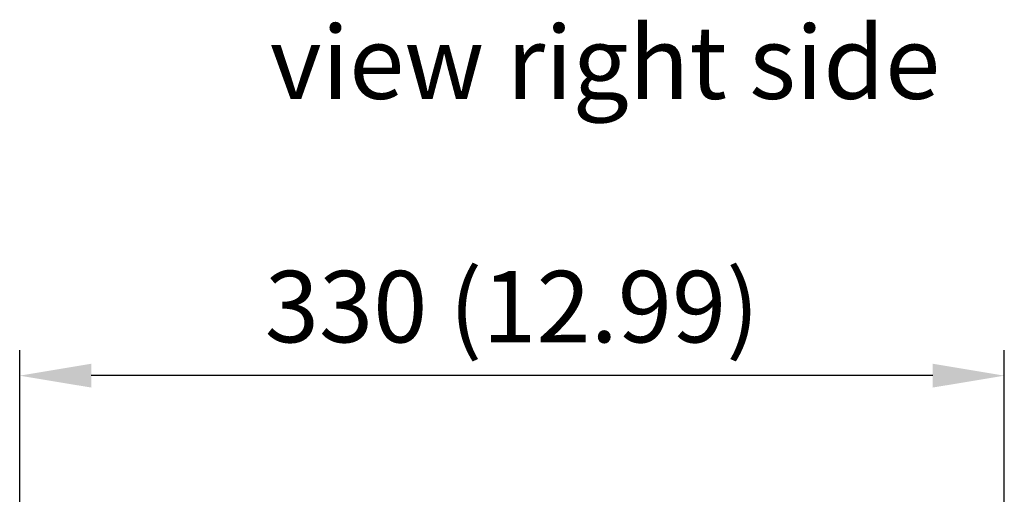
# Model space of a CAD drawing. Units: millimetres. Extents: x -238 to 2451, y -145 to 1494.
# Drawn here: x 421 to 758, y 1331 to 1494 of the extents above; entities that cross this region are included whole.
import ezdxf

# ---------------------------------------------------------------- set-up
doc = ezdxf.new("R2010")
doc.units = ezdxf.units.MM
doc.header["$LTSCALE"] = 0.5
doc.layers.add('Bem', color=5, linetype='Continuous')
doc.layers.add('Text', color=254, linetype='Continuous')
doc.styles.add('ISOCP', font='isocp.shx')
doc.dimstyles.new('TKA 3.5', dxfattribs={"dimscale": 0, "dimtxt": 3.5, "dimasz": 3.5, "dimexe": 1.25, "dimexo": 1, "dimgap": 1, "dimtad": 1, "dimtxsty": 'ISOCP', "dimcen": 5, "dimazin": 2, "dimtfac": 1, "dimtmove": 0, "dimatfit": 0, "dimfxl": 1, "dimarcsym": 0})

# ---------------------------------------------------------------- blocks, each defined once
blk = doc.blocks.new('*D11')
at = {"layer": 'Bem', "color": 0, "lineweight": -2, "transparency": 16777216}
for p, q in [((421.49, 1270.34), (421.49, 1380.91)), ((758.49, 1270.34), (758.49, 1380.91)), ((733.99, 1372.16), (445.99, 1372.16))]:
    blk.add_line(p, q, dxfattribs=at)
at = {"layer": 'Bem', "color": 0, "transparency": 16777216}
for points in [[(445.99, 1376.25), (445.99, 1368.08), (421.49, 1372.16)], [(733.99, 1376.25), (733.99, 1368.08), (758.49, 1372.16)]]:
    blk.add_solid(points, dxfattribs=at)
at = {"layer": 'Defpoints', "color": 0, "transparency": 16777216}
for p in [(421.49, 1372.16), (421.49, 1263.34), (758.49, 1263.34)]:
    blk.add_point(p, dxfattribs=at)
at = {"layer": 'Bem', "color": 0, "transparency": 16777216, "insert": (589.99, 1392.65), "char_height": 24.5, "attachment_point": 5, "style": 'ISOCP'}
blk.add_mtext('330 (12.99)', dxfattribs=at)

msp = doc.modelspace()

# ---------------------------------------------------------------- texts
at = {"layer": 'Text', "insert": (507.08, 1492.017), "char_height": 25, "width": 296.23424, "attachment_point": 1, "style": 'ISOCP'}
msp.add_mtext('view right side', dxfattribs=at)

# ---------------------------------------------------------------- dimensions: what is measured, and where the dimension line sits
at = {"layer": 'Bem'}
dim = msp.add_linear_dim(base=(421.489, 1372.162), p1=(758.491, 1263.335), p2=(421.489, 1263.335), text='330 (12.99)', dimstyle='TKA 3.5', override={"dimscale": 7.000007}, dxfattribs=at)
dim.commit()
dim.dimension.update_dxf_attribs({"geometry": '*D11', "text_midpoint": (589.99, 1392.649)})

doc.saveas('drawing.dxf')
